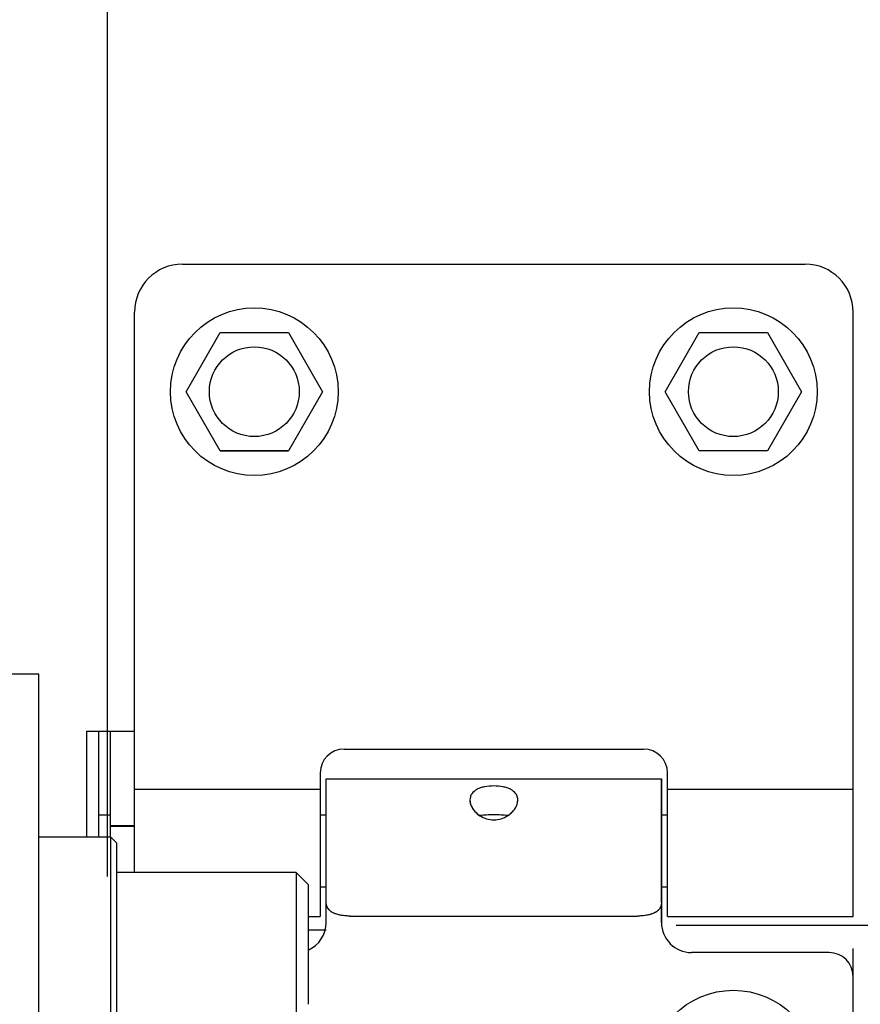
# Model space of a CAD drawing. Extents: x 25509 to 3099027, y 27035 to 44178.
# Drawn here: x 28169 to 28239, y 37998 to 38080 of the extents above; entities that cross this region are included whole.
import ezdxf

# ---------------------------------------------------------------- set-up
doc = ezdxf.new("R2010")
doc.units = 0
doc.header["$LTSCALE"] = 30.734
doc.header["$MEASUREMENT"] = 0
doc.layers.get('0').update_dxf_attribs({"linetype": 'CONTINUOUS'})
for name, color, linetype in [('10__BV_1_BL413', 7, 'CONTINUOUS'), ('11002444_1_BL66', 7, 'CONTINUOUS'), ('11002444_1_BL79', 7, 'CONTINUOUS'), ('FLGU_RBP_700R_SS_10_01_2_BL81', 7, 'CONTINUOUS'), ('FLGU_RBP_700R_SS_10_01_BL83', 7, 'CONTINUOUS'), ('FLGU_RBP_700R_SS_20_02_2_BL407', 7, 'CONTINUOUS'), ('FLGU_RBP_700R_SS_30_01_BL130', 7, 'CONTINUOUS'), ('FLGU_RBP_700R_SS_30_02_2_BL133', 7, 'CONTINUOUS'), ('PANEL_500_MICROWAVE_AF2_1_BL330', 7, 'CONTINUOUS'), ('PANEL_500_MICROWAVE_AF3_1_BL331', 7, 'CONTINUOUS'), ('VSP_99_712_DEF_3_BL109', 7, 'CONTINUOUS'), ('VSP_99_713_3_BL411', 7, 'CONTINUOUS')]:
    doc.layers.add(name, color=color, linetype=linetype)

msp = doc.modelspace()

# ---------------------------------------------------------------- linework, layer by layer
at = {"color": 7, "linetype": 'Continuous'}
for p, q in [((28176.567, 38458.465), (28176.567, 38008.465)), ((28183.167, 38048.965), (28186.017, 38053.901)), ((28183.167, 38048.965), (28186.017, 38053.901)), ((28186.017, 38053.901), (28191.717, 38053.901)), ((28186.017, 38053.901), (28191.717, 38053.901)), ((28191.717, 38053.901), (28194.567, 38048.965)), ((28191.717, 38053.901), (28194.567, 38048.965)), ((28223.167, 38048.965), (28226.017, 38053.901)), ((28226.017, 38053.901), (28231.717, 38053.901)), ((28231.717, 38053.901), (28234.567, 38048.965)), ((28186.017, 38044.029), (28183.167, 38048.965)), ((28186.017, 38044.029), (28183.167, 38048.965)), ((28194.567, 38048.965), (28191.717, 38044.029)), ((28194.567, 38048.965), (28191.717, 38044.029)), ((28226.017, 38044.029), (28223.167, 38048.965)), ((28234.567, 38048.965), (28231.717, 38044.029)), ((28191.717, 38044.029), (28186.017, 38044.029)), ((28191.717, 38044.029), (28186.017, 38044.029)), ((28231.717, 38044.029), (28226.017, 38044.029)), ((28938.067, 38004.385), (28224.078, 38004.385)), ((28238.867, 37555.965), (28238.867, 38002.465))]:
    msp.add_line(p, q, dxfattribs=at)
for centre, radius in [((28188.867, 38048.965), 7), ((28188.867, 38048.965), 7), ((28228.867, 38048.965), 7), ((28188.867, 38048.965), 3.75), ((28188.867, 38048.965), 3.75), ((28228.867, 38048.965), 3.75), ((28228.867, 37991.965), 7)]:
    msp.add_circle(centre, radius, dxfattribs=at)
at = {"layer": '10__BV_1_BL413', "color": 7, "linetype": 'Continuous'}
for p, q in [((28183.167, 38048.965), (28186.017, 38053.901)), ((28186.017, 38053.901), (28191.717, 38053.901)), ((28191.717, 38053.901), (28194.567, 38048.965)), ((28186.017, 38044.029), (28183.167, 38048.965)), ((28194.567, 38048.965), (28191.717, 38044.029)), ((28186.017, 38044.029), (28191.717, 38044.029))]:
    msp.add_line(p, q, dxfattribs=at)
for radius in [7, 3.75]:
    msp.add_circle((28188.867, 38048.965), radius, dxfattribs=at)
at = {"layer": '11002444_1_BL66', "color": 7, "linetype": 'Continuous'}
msp.add_line((28174.867, 38020.616), (28178.867, 38020.616), dxfattribs=at)
at = {"layer": '11002444_1_BL79', "color": 7, "linetype": 'Continuous'}
for p, q in [((28174.867, 38020.616), (28174.867, 38011.791)), ((28175.867, 38020.616), (28175.867, 38011.791)), ((28175.867, 38013.616), (28176.867, 38013.616))]:
    msp.add_line(p, q, dxfattribs=at)
at = {"layer": 'FLGU_RBP_700R_SS_10_01_2_BL81', "color": 7, "linetype": 'Continuous'}
for p, q in [((28194.867, 38016.616), (28222.867, 38016.616)), ((28194.867, 38006.307), (28194.867, 38016.616)), ((28222.867, 38016.616), (28222.867, 38006.307)), ((28194.867, 38004.616), (28194.867, 38006.125)), ((28222.867, 38006.125), (28222.867, 38004.616)), ((28196.867, 38005.161), (28220.867, 38005.161)), ((28236.867, 38002.116), (28225.367, 38002.116)), ((28238.867, 37922.616), (28238.867, 38000.116))]:
    msp.add_line(p, q, dxfattribs=at)
for centre, radius, start, end in [((28192.367, 38004.616), 2.5, 293.64127, 0), ((28225.367, 38004.616), 2.5, 180, 270), ((28236.867, 38000.116), 2, 0, 90)]:
    msp.add_arc(centre, radius, start, end, dxfattribs=at)
for points, knots in [([(28210.867, 38014.858), (28210.867, 38014.949), (28210.842, 38015.129), (28210.679, 38015.467), (28210.36, 38015.719), (28209.973, 38015.878), (28209.502, 38015.999), (28208.867, 38016.051), (28208.232, 38015.999), (28207.76, 38015.878), (28207.374, 38015.719), (28207.054, 38015.467), (28206.892, 38015.129), (28206.867, 38014.949), (28206.867, 38014.858)], [0, 0, 0, 0, 0.052918, 0.104849, 0.216076, 0.279911, 0.349392, 0.500006, 0.650592, 0.72006, 0.783893, 0.895136, 0.94708, 1, 1, 1, 1]), ([(28206.867, 38014.858), (28206.867, 38014.842), (28206.868, 38014.777), (28206.876, 38014.712), (28206.885, 38014.664)], [0, 0, 0, 0, 0.245031, 1, 1, 1, 1]), ([(28210.848, 38014.662), (28210.851, 38014.679), (28210.862, 38014.744), (28210.867, 38014.809), (28210.867, 38014.858)], [0, 0, 0, 0, 0.25538, 1, 1, 1, 1]), ([(28206.885, 38014.664), (28206.904, 38014.559), (28207.052, 38014.108), (28207.403, 38013.743), (28207.708, 38013.546)], [0, 0, 0, 0, 0.226817, 1, 1, 1, 1]), ([(28210.025, 38013.546), (28210.133, 38013.616), (28210.503, 38013.902), (28210.786, 38014.328), (28210.848, 38014.662)], [0, 0, 0, 0, 0.275104, 1, 1, 1, 1]), ([(28207.708, 38013.546), (28207.877, 38013.437), (28208.252, 38013.263), (28208.867, 38013.171), (28209.481, 38013.263), (28209.856, 38013.437), (28210.025, 38013.546)], [0, 0, 0, 0, 0.247379, 0.500046, 0.752676, 1, 1, 1, 1]), ([(28210.025, 38013.549), (28209.847, 38013.581), (28209.46, 38013.608), (28208.867, 38013.613), (28208.274, 38013.608), (28207.886, 38013.581), (28207.709, 38013.549)], [0, 0, 0, 0, 0.233074, 0.499998, 0.766922, 1, 1, 1, 1]), ([(28196.438, 38005.181), (28196.245, 38005.199), (28195.882, 38005.257), (28195.395, 38005.432), (28195.082, 38005.679), (28194.936, 38005.925), (28194.896, 38006.057), (28194.883, 38006.124)], [0, 0, 0, 0, 0.299416, 0.563678, 0.789811, 0.894995, 1, 1, 1, 1]), ([(28222.867, 38006.307), (28222.867, 38006.156), (28222.797, 38005.841), (28222.505, 38005.549), (28222.205, 38005.388), (28221.83, 38005.254), (28221.523, 38005.203), (28221.312, 38005.183)], [0, 0, 0, 0, 0.214134, 0.435898, 0.561264, 0.697939, 1, 1, 1, 1]), ([(28196.867, 38005.161), (28196.759, 38005.161), (28196.616, 38005.166), (28196.474, 38005.178), (28196.438, 38005.181)], [0, 0, 0, 0, 0.751747, 1, 1, 1, 1]), ([(28221.312, 38005.183), (28221.275, 38005.179), (28221.127, 38005.167), (28220.978, 38005.161), (28220.867, 38005.161)], [0, 0, 0, 0, 0.248072, 1, 1, 1, 1])]:
    msp.add_open_spline(points, degree=3, knots=knots, dxfattribs=at)
msp.add_open_spline([(28194.883, 38006.124), (28194.872, 38006.184), (28194.867, 38006.246), (28194.867, 38006.307)], degree=3, dxfattribs=at)
at = {"layer": 'FLGU_RBP_700R_SS_10_01_BL83', "color": 7, "linetype": 'Continuous'}
for p, q in [((28194.867, 38016.616), (28222.867, 38016.616)), ((28194.867, 38006.307), (28194.867, 38016.615)), ((28222.867, 38006.307), (28222.867, 38016.615)), ((28194.867, 38004.616), (28194.867, 38006.124)), ((28222.867, 38004.616), (28222.867, 38006.124)), ((28196.867, 38005.161), (28220.867, 38005.161)), ((28236.867, 38002.116), (28225.367, 38002.116)), ((28238.867, 37922.616), (28238.867, 38000.116))]:
    msp.add_line(p, q, dxfattribs=at)
for centre, radius, start, end in [((28192.367, 38004.616), 2.5, 293.62404, 0), ((28225.367, 38004.616), 2.5, 180, 270), ((28236.867, 38000.116), 2, 0, 90)]:
    msp.add_arc(centre, radius, start, end, dxfattribs=at)
for points, knots in [([(28210.867, 38014.858), (28210.867, 38014.949), (28210.842, 38015.129), (28210.679, 38015.467), (28210.36, 38015.719), (28209.973, 38015.878), (28209.502, 38015.999), (28208.867, 38016.051), (28208.232, 38015.999), (28207.76, 38015.878), (28207.374, 38015.719), (28207.054, 38015.467), (28206.892, 38015.129), (28206.867, 38014.949), (28206.867, 38014.858)], [0, 0, 0, 0, 0.052931, 0.104857, 0.216092, 0.279912, 0.349394, 0.499998, 0.650602, 0.720085, 0.783906, 0.895143, 0.94707, 1, 1, 1, 1]), ([(28206.867, 38014.858), (28206.867, 38014.613), (28207.012, 38014.225), (28207.353, 38013.811), (28207.583, 38013.627), (28207.709, 38013.546)], [0, 0, 0, 0, 0.457868, 0.721011, 1, 1, 1, 1]), ([(28210.025, 38013.546), (28210.151, 38013.627), (28210.38, 38013.811), (28210.722, 38014.225), (28210.867, 38014.613), (28210.867, 38014.858)], [0, 0, 0, 0, 0.278992, 0.54214, 1, 1, 1, 1]), ([(28210.025, 38013.549), (28209.847, 38013.581), (28209.46, 38013.608), (28208.867, 38013.613), (28208.274, 38013.608), (28207.886, 38013.581), (28207.709, 38013.549)], [0, 0, 0, 0, 0.232966, 0.499985, 0.767019, 1, 1, 1, 1]), ([(28207.709, 38013.546), (28207.878, 38013.437), (28208.252, 38013.263), (28208.867, 38013.171), (28209.481, 38013.263), (28209.856, 38013.437), (28210.025, 38013.546)], [0, 0, 0, 0, 0.247338, 0.500001, 0.752662, 1, 1, 1, 1]), ([(28196.867, 38005.161), (28196.608, 38005.161), (28196.227, 38005.19), (28195.752, 38005.303), (28195.445, 38005.424), (28195.191, 38005.586), (28195.002, 38005.793), (28194.889, 38006.04), (28194.867, 38006.217), (28194.867, 38006.307)], [0, 0, 0, 0, 0.303236, 0.443394, 0.571636, 0.687429, 0.793442, 0.895483, 1, 1, 1, 1]), ([(28222.822, 38006.013), (28222.799, 38005.941), (28222.733, 38005.802), (28222.578, 38005.621), (28222.373, 38005.472), (28222.029, 38005.31), (28221.519, 38005.19), (28221.091, 38005.161), (28220.867, 38005.161)], [0, 0, 0, 0, 0.099423, 0.202035, 0.312239, 0.432541, 0.702972, 1, 1, 1, 1]), ([(28222.867, 38006.307), (28222.867, 38006.281), (28222.863, 38006.182), (28222.845, 38006.083), (28222.822, 38006.013)], [0, 0, 0, 0, 0.255433, 1, 1, 1, 1])]:
    msp.add_open_spline(points, degree=3, knots=knots, dxfattribs=at)
at = {"layer": 'FLGU_RBP_700R_SS_20_02_2_BL407', "color": 7, "linetype": 'Continuous'}
for p, q in [((28192.367, 38008.791), (28177.367, 38008.791)), ((28193.367, 38007.791), (28192.367, 38008.791)), ((28192.367, 38008.791), (28192.367, 37996.791)), ((28193.367, 38007.791), (28193.367, 37997.791))]:
    msp.add_line(p, q, dxfattribs=at)
at = {"layer": 'FLGU_RBP_700R_SS_30_01_BL130', "color": 7, "linetype": 'Continuous'}
for p, q in [((28170.867, 38025.356), (28167.867, 38025.356)), ((28170.867, 37944.198), (28170.867, 38025.356))]:
    msp.add_line(p, q, dxfattribs=at)
at = {"layer": 'FLGU_RBP_700R_SS_30_02_2_BL133', "color": 7, "linetype": 'Continuous'}
for p, q in [((28170.867, 38011.791), (28176.867, 38011.791)), ((28177.367, 38011.291), (28176.867, 38011.791)), ((28176.867, 38011.791), (28176.867, 37993.791)), ((28177.367, 38011.291), (28177.367, 37994.291))]:
    msp.add_line(p, q, dxfattribs=at)
at = {"layer": 'PANEL_500_MICROWAVE_AF2_1_BL330', "color": 7, "linetype": 'Continuous'}
for p, q in [((28176.867, 38011.791), (28176.867, 38020.616)), ((28176.867, 38012.737), (28178.867, 38012.737)), ((28176.867, 38012.666), (28178.867, 38012.666))]:
    msp.add_line(p, q, dxfattribs=at)
at = {"layer": 'PANEL_500_MICROWAVE_AF3_1_BL331', "color": 7, "linetype": 'Continuous'}
msp.add_line((28193.367, 38004.003), (28194.867, 38004.003), dxfattribs=at)
at = {"layer": 'VSP_99_712_DEF_3_BL109', "color": 7, "linetype": 'Continuous'}
for p, q in [((28182.867, 38059.616), (28234.867, 38059.616)), ((28178.867, 38008.791), (28178.867, 38055.616)), ((28238.867, 38005.116), (28238.867, 38055.616)), ((28196.367, 38019.116), (28221.367, 38019.116)), ((28194.367, 38017.116), (28194.367, 38005.116)), ((28223.367, 38005.116), (28223.367, 38017.116)), ((28194.367, 38015.739), (28178.867, 38015.739)), ((28238.867, 38015.739), (28223.367, 38015.739)), ((28193.367, 38005.116), (28194.367, 38005.116)), ((28223.367, 38005.116), (28238.867, 38005.116))]:
    msp.add_line(p, q, dxfattribs=at)
for centre, radius, start, end in [((28182.867, 38055.616), 4, 90, 180), ((28234.867, 38055.616), 4, 0, 90), ((28196.367, 38017.116), 2, 90, 180), ((28221.367, 38017.116), 2, 0, 90)]:
    msp.add_arc(centre, radius, start, end, dxfattribs=at)
at = {"layer": 'VSP_99_713_3_BL411', "color": 7, "linetype": 'Continuous'}
for p, q in [((28194.367, 38013.616), (28194.867, 38013.616)), ((28222.867, 38013.616), (28223.367, 38013.616)), ((28194.367, 38007.616), (28194.867, 38007.616)), ((28222.867, 38007.616), (28223.367, 38007.616))]:
    msp.add_line(p, q, dxfattribs=at)

doc.saveas('drawing.dxf')
